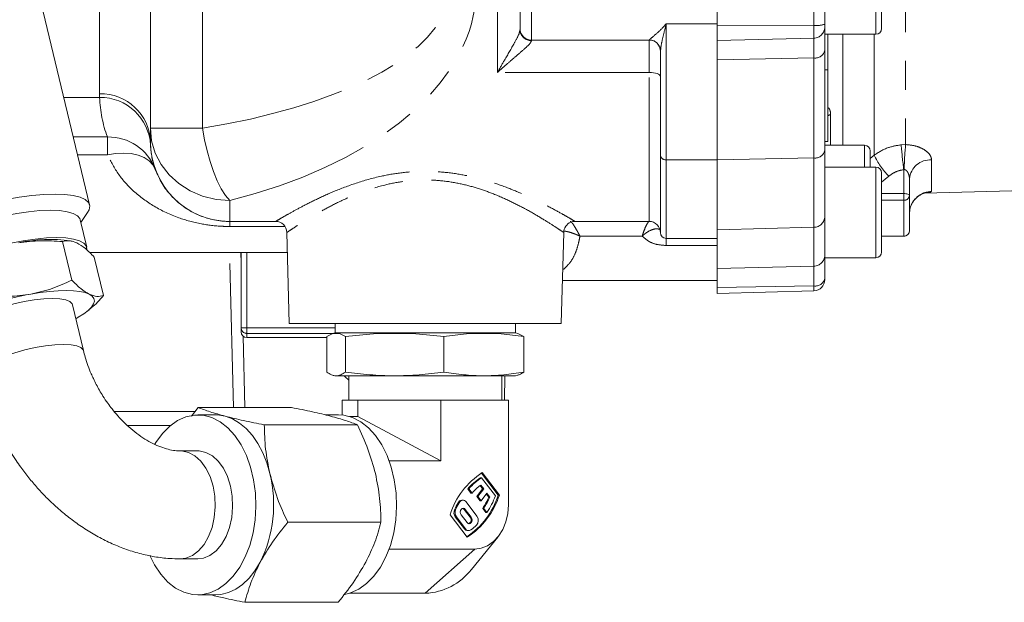
# Model space of a CAD drawing. Units: millimetres. Extents: x 7 to 835, y 10 to 581.
# Drawn here: x 429 to 473, y 363 to 389 of the extents above; entities that cross this region are included whole.
import ezdxf

# ---------------------------------------------------------------- set-up
doc = ezdxf.new("R2010")
doc.units = ezdxf.units.MM
doc.linetypes.add('PHANTOM', pattern=[12.7, 6.35, -1.27, 1.27, -1.27, 1.27, -1.27])

msp = doc.modelspace()

# ---------------------------------------------------------------- linework, layer by layer
at = {"color": 8, "linetype": 'PHANTOM', "lineweight": 0}
for p, q in [((468.43868887, 394.32743997), (468.43868887, 383.02083374)), ((451.93004256, 392.13290126), (451.93004256, 387.63290704)), ((467.12431332, 387.88290382), (467.12431332, 391.88290448)), ((464.38740214, 388.27560158), (464.38740214, 391.49020673)), ((432.87431469, 385.25977791), (432.87431469, 388.97564323)), ((437.42724435, 389.01686729), (437.42724435, 383.73860777)), ((450.43004324, 386.20303632), (450.43004324, 389.03797479)), ((457.8743132, 388.34314854), (460.12431403, 388.34314854)), ((457.8743132, 388.34314854), (457.8743132, 382.35518397)), ((464.38740214, 388.27560158), (460.12431403, 388.26313676)), ((464.38740214, 387.71511675), (464.38740214, 388.27560158)), ((465.67009037, 387.88290382), (465.67009037, 382.99095691)), ((467.05131626, 382.55901695), (467.05131626, 387.88290382)), ((451.93004256, 387.63290704), (451.93004256, 387.59797872)), ((457.12431354, 387.63290704), (457.12431354, 387.63703467)), ((457.12431354, 386.20303632), (457.12431354, 387.63290704)), ((464.38740214, 387.71511675), (460.12431403, 387.60462464)), ((464.38740214, 386.84122325), (464.38740214, 387.71511675)), ((464.38740214, 386.84122325), (460.12431403, 386.764825)), ((464.38740214, 382.43158222), (464.38740214, 386.84122325)), ((457.12431354, 386.20303632), (450.43004324, 386.20303632)), ((457.12431354, 379.63290573), (457.12431354, 386.20303632)), ((432.87910681, 385.09902419), (431.29834017, 385.09902419)), ((432.87910681, 385.09902419), (432.87431469, 385.25977791)), ((465.13006484, 384.34301377), (465.13006484, 382.99095691)), ((435.12431459, 383.73860777), (437.42724435, 383.73860777)), ((431.71689633, 383.3564824), (433.22496369, 383.3564824)), ((433.22496369, 383.3564824), (433.22496369, 382.57087828)), ((466.62431231, 382.03185857), (466.62431231, 382.99095691)), ((468.24255978, 383.01168443), (468.43868887, 383.02083374)), ((433.22496369, 382.57087828), (431.90559649, 382.57087828)), ((457.8743132, 382.35518397), (460.12431403, 382.35518397)), ((457.8743132, 382.35518397), (457.8743132, 378.88290049)), ((464.38740214, 382.43158222), (460.12431403, 382.35518397)), ((464.38740214, 379.37544347), (464.38740214, 382.43158222)), ((466.87431281, 382.41359652), (467.05131626, 382.55901695)), ((469.57972666, 382.34843374), (469.57972666, 380.9554732)), ((467.12431332, 378.03186537), (467.12431332, 382.03185857)), ((468.35590547, 380.86079122), (468.35590547, 381.9141692)), ((467.69410392, 381.62940801), (467.37431383, 381.36243881)), ((438.62431517, 380.55267991), (438.62431517, 379.63290573)), ((467.37431383, 380.86079122), (468.35590547, 380.86079122)), ((468.35590547, 380.56360246), (467.37431383, 380.56360246)), ((468.35590547, 380.86079122), (468.35590547, 380.56360246)), ((468.35590547, 378.97981764), (468.35590547, 380.56360246)), ((438.62431517, 379.63290573), (438.62431517, 379.63289083)), ((438.62431517, 379.63289083), (440.64766282, 379.63289083)), ((438.62431517, 379.63289083), (438.62431517, 379.40990986)), ((441.06064664, 379.40990986), (438.62431517, 379.40990986)), ((464.38740214, 379.37544347), (460.12431403, 379.26772297)), ((464.38740214, 377.66318084), (464.38740214, 379.37544347)), ((456.81655427, 378.98263396), (454.07077877, 378.98263396)), ((457.8743132, 378.57173444), (457.8743132, 378.88290049)), ((467.37431383, 378.97981764), (468.35590547, 378.97981764)), ((468.35590547, 378.97981764), (468.35590547, 378.97747816)), ((460.12431403, 378.57173444), (457.8743132, 378.57173444)), ((438.79104798, 371.42805816), (438.61220239, 378.25788618)), ((439.37431389, 378.25788618), (439.37431389, 374.93808628)), ((464.38740214, 377.66318084), (460.12431403, 377.55546034)), ((464.38740214, 376.78726078), (464.38740214, 377.66318084)), ((464.38740214, 376.78726078), (460.12431403, 376.71369375)), ((464.38740214, 376.56952501), (464.38740214, 376.78726078)), ((439.12431339, 374.93808628), (439.37431389, 374.93808628)), ((439.37431389, 374.93808628), (443.27431379, 374.93808628)), ((439.37431389, 374.69565929), (439.37431389, 374.93808628)), ((439.37431389, 374.69565929), (439.37431389, 374.50787486)), ((443.16284006, 374.69565929), (439.37431389, 374.69565929)), ((433.52784144, 371.24697925), (437.09102666, 371.24697925)), ((448.69369475, 367.23037125), (448.74212352, 367.23037125)), ((448.53933362, 366.91726805), (448.58776239, 366.91726805)), ((448.57145121, 366.6010058), (448.61987998, 366.6010058)), ((449.01351465, 366.93401695), (448.96508774, 366.93401695)), ((449.22830371, 366.58930839), (449.27673248, 366.58930839)), ((448.97401912, 366.07378782), (449.02244789, 366.07378782)), ((447.24931402, 363.23577226), (449.42858835, 365.18433751))]:
    msp.add_line(p, q, dxfattribs=at)
at = {"color": 7, "linetype": 'Continuous', "lineweight": 15}
for p, q in [((451.43004341, 388.13290061), (451.43004341, 391.6329077)), ((460.12431403, 391.50267155), (460.12431403, 388.26313676)), ((464.87431248, 391.43437208), (464.87431248, 388.33143623)), ((467.37431383, 391.63290025), (467.37431383, 388.13290061)), ((432.43644733, 380.36081256), (430.39219032, 388.87154372)), ((435.12431459, 383.73860777), (435.12431506, 389.01686729)), ((464.87431248, 388.33143623), (464.87431248, 388.20979805)), ((451.43004341, 388.08746697), (451.43004341, 388.13290061)), ((460.12431403, 388.26313676), (460.12431403, 387.60462464)), ((464.87431248, 388.20979805), (464.87431248, 387.18327941)), ((464.87431248, 387.88290382), (467.12431332, 387.88290382)), ((464.9993146, 387.88290382), (464.9993146, 386.32029356)), ((451.93004256, 387.63290704), (457.12431354, 387.63290704)), ((460.12431403, 387.60462464), (460.12431403, 386.764825)), ((457.62431456, 382.5262791), (457.62431456, 387.13796497)), ((464.87431248, 387.18327941), (464.87431248, 382.77363838)), ((460.12431403, 382.35518397), (460.12431403, 386.764825)), ((464.9993146, 386.32029356), (464.87431248, 386.32029356)), ((464.9993146, 386.32029356), (464.9993146, 383.15065266)), ((435.12431459, 383.13290537), (435.12431459, 383.73860777)), ((435.12431459, 383.13290537), (435.1272315, 382.99003304)), ((464.9993146, 383.15065266), (464.87431248, 383.15065266)), ((466.62431231, 382.99095691), (464.87431248, 382.99095691)), ((464.87431248, 382.77363838), (464.87431248, 379.85779406)), ((466.87431281, 382.74094523), (466.87431281, 382.03185857)), ((457.62431456, 379.13289727), (457.62431456, 382.5262791)), ((460.12431403, 379.26772297), (460.12431403, 382.35518397)), ((467.12431332, 382.03185857), (464.87431248, 382.03185857)), ((467.37431383, 381.78186179), (467.37431383, 378.28186215)), ((468.60590597, 381.51089908), (468.60590597, 380.77528835)), ((469.26637014, 380.88190616), (473.1243143, 380.98293604)), ((468.60590597, 380.77528835), (468.60590597, 379.22747494)), ((432.31075836, 378.50509645), (432.02127443, 379.71028746)), ((432.0526912, 379.57948507), (432.35089417, 380.02695204)), ((438.62431517, 379.63290573), (440.64439853, 379.63290573)), ((453.85312868, 379.63290573), (457.12486116, 379.63290573)), ((453.8542295, 379.63290573), (457.12431354, 379.63290573)), ((464.87431248, 379.85779406), (464.87431248, 378.14553143)), ((460.12431403, 379.26772297), (460.12431403, 377.55546034)), ((431.66601469, 378.76261831), (431.6023709, 378.77677442)), ((441.14422725, 379.14599539), (441.24931397, 375.13288916)), ((453.24931314, 375.13288916), (453.35439985, 379.14599539)), ((457.62431456, 379.13289727), (457.62532783, 379.15863157)), ((457.8743132, 378.88290049), (460.12431403, 378.88290049)), ((467.37431383, 378.97747816), (468.35590547, 378.97747816)), ((431.24748694, 378.74285937), (431.65505372, 377.04604925)), ((432.44001709, 378.25788618), (441.16748331, 378.25788618)), ((432.6446701, 378.06379856), (433.05223688, 376.36700333)), ((439.11214566, 378.25788618), (439.12431339, 377.79319347)), ((439.12431339, 374.93808628), (439.12431339, 378.25788618)), ((464.87431248, 378.14553143), (464.87431248, 377.11660625)), ((464.87431248, 378.03186537), (467.12431332, 378.03186537)), ((460.12431403, 377.55546034), (460.12431403, 376.71369375)), ((453.29904018, 377.03186334), (460.12431403, 377.03186334)), ((464.87431248, 377.11660625), (464.87431248, 377.06935466)), ((460.12431403, 376.71369375), (460.12431403, 376.45788551)), ((460.12431403, 376.45788551), (464.38740214, 376.56952501)), ((432.16690209, 373.93818856), (431.68085485, 375.96172155)), ((432.34627854, 375.67971707), (432.41829585, 375.73918761)), ((431.94135648, 375.40556551), (431.8294278, 375.34317435)), ((439.12431339, 374.75788654), (439.12431339, 374.93808628)), ((441.24931397, 375.13288916), (453.23793424, 375.13288916)), ((443.27431379, 375.13288916), (441.24931397, 375.13288916)), ((452.24931298, 375.13288916), (442.26047883, 375.13288916)), ((443.27431379, 375.13288916), (443.27431379, 374.72553612)), ((451.22431425, 374.72553612), (451.22431425, 375.13288916)), ((451.22431425, 375.13288916), (452.24931298, 375.13288916)), ((439.20870052, 374.57060875), (439.29099032, 371.42805816)), ((439.37431389, 374.50787486), (442.90305229, 374.50787486)), ((442.90305229, 374.55302538), (443.16352365, 374.69539107)), ((442.90305229, 372.9929036), (442.90305229, 374.55302538)), ((443.27431379, 374.72553612), (443.16181374, 374.69539107)), ((443.46200974, 374.69539107), (443.16288477, 374.69539107)), ((443.46200974, 374.69539107), (443.16352365, 374.69539107)), ((443.27431379, 374.72553612), (451.22431425, 374.72553612)), ((443.46200974, 374.69539107), (443.72248111, 374.55302538)), ((445.10402737, 374.69539107), (443.72248111, 374.55302538)), ((443.72248111, 372.9929036), (443.72248111, 374.55302538)), ((446.68719752, 374.69539107), (445.10402737, 374.69539107)), ((446.68719752, 374.69539107), (445.10402737, 374.69539107)), ((448.06874191, 374.55302538), (446.68719752, 374.69539107)), ((449.18981587, 374.69539107), (448.06874191, 374.55302538)), ((448.06874191, 372.9929036), (448.06874191, 374.55302538)), ((450.47450086, 374.69539107), (449.18981587, 374.69539107)), ((449.18981587, 374.69539107), (450.47450086, 374.69539107)), ((451.59557482, 374.55302538), (450.47450086, 374.69539107)), ((451.33681429, 374.69539107), (451.22431425, 374.72553612)), ((451.33681429, 374.69539107), (451.33510252, 374.69539107)), ((451.33510252, 374.69539107), (451.59557482, 374.55302538)), ((451.59557482, 372.9929036), (451.59557482, 374.55302538)), ((443.18219015, 372.84506918), (443.27431379, 372.82039286)), ((443.27595664, 372.82039286), (451.22266954, 372.82039286)), ((443.8743137, 372.82039286), (443.8743137, 371.75789536)), ((450.62431341, 372.82039286), (443.8743137, 372.82039286)), ((450.62431341, 371.75789536), (450.62431341, 372.82039286)), ((450.76304881, 372.82039286), (450.73522648, 371.75789536)), ((451.22431425, 372.82039286), (451.31638666, 372.84506918)), ((437.22885215, 371.42805816), (436.93677822, 371.04430855)), ((441.34230559, 371.42805816), (437.22885215, 371.42805816)), ((443.58215594, 371.09373571), (443.58215594, 371.75789536)), ((443.58215594, 371.75789536), (443.92785171, 371.75789536)), ((443.92785171, 371.75789536), (444.2735484, 371.75789536)), ((444.2735484, 371.03000344), (444.2735484, 371.75789536)), ((444.2735484, 371.75789536), (446.10712698, 371.75789536)), ((446.10712698, 371.75789536), (447.94070741, 371.75789536)), ((447.94070741, 369.0814531), (447.94070741, 371.75789536)), ((447.94070741, 371.75789536), (449.42859022, 371.75789536)), ((449.42859022, 371.75789536), (450.91647116, 371.75789536)), ((450.91647116, 367.13288785), (450.91647116, 371.75789536)), ((437.98987215, 371.10164822), (437.214073, 371.10164822)), ((443.42046438, 371.10164822), (442.83898195, 371.10164822)), ((443.90516842, 371.03000344), (444.2735484, 371.03000344)), ((447.94070741, 369.0814531), (444.2735484, 371.03000344)), ((436.005878, 370.63288749), (434.11078231, 370.63288749)), ((444.26001815, 370.66417993), (440.14656564, 370.66417993)), ((437.214073, 369.51413811), (436.44371742, 369.51413811)), ((445.65299174, 369.0814531), (447.94070741, 369.0814531)), ((449.72949123, 368.32980872), (449.68106432, 368.32980872)), ((450.46694597, 367.56578148), (449.72604533, 368.5360706)), ((449.72949123, 368.32980872), (450.34253804, 367.52696396)), ((450.51537474, 367.56578148), (449.75912964, 368.55615736)), ((449.7749882, 367.83558191), (449.66240993, 367.983014)), ((449.82341511, 367.83558191), (449.69299828, 368.00637902)), ((449.26432168, 367.6558292), (449.12217205, 367.84198941)), ((449.12217205, 367.84198941), (449.17060083, 367.84198941)), ((449.31275045, 367.6558292), (449.17060083, 367.84198941)), ((449.26432168, 367.6558292), (449.31275045, 367.6558292)), ((449.52189384, 367.50412048), (449.7749882, 367.83558191)), ((449.66362623, 367.31851162), (449.52189384, 367.50412048)), ((449.52189384, 367.50412048), (449.57032261, 367.50412048)), ((449.57032261, 367.50412048), (449.82341511, 367.83558191)), ((449.71205501, 367.31851162), (449.57032261, 367.50412048)), ((449.9651475, 367.64995814), (449.71205501, 367.31851162)), ((449.7749882, 367.83558191), (449.82341511, 367.83558191)), ((450.04713742, 367.47916103), (449.94093498, 367.61824847)), ((450.09556619, 367.47916103), (449.9651475, 367.64995814)), ((450.04713742, 367.47916103), (450.09556619, 367.47916103)), ((450.51537474, 367.56578148), (450.46694597, 367.56578148)), ((448.90459833, 367.33914972), (448.85617142, 367.33914972)), ((449.04633259, 367.26227463), (449.52738119, 366.63228334)), ((449.66362623, 367.31851162), (449.71205501, 367.31851162)), ((448.34180383, 366.70000912), (449.09804707, 365.70961834)), ((448.57145121, 366.6010058), (448.97401912, 366.07378782)), ((449.02244789, 366.07378782), (448.61987998, 366.6010058)), ((448.83128835, 366.69537486), (449.09450432, 366.35065139)), ((448.96508774, 366.93401695), (449.22830371, 366.58930839)), ((449.27673248, 366.58930839), (449.01351465, 366.93401695)), ((449.92161562, 366.79501892), (449.779466, 366.98119403)), ((449.779466, 366.98119403), (449.82789291, 366.98119403)), ((449.97004254, 366.79501892), (449.82789291, 366.98119403)), ((449.92161562, 366.79501892), (449.97004254, 366.79501892)), ((445.29170749, 366.36900962), (441.17825405, 366.36900962)), ((449.11575151, 365.99691273), (449.16418029, 365.99691273)), ((449.28099422, 364.28542496), (450.44442845, 365.7091564)), ((449.42858835, 365.18433751), (445.65299174, 365.18433751)), ((436.44371649, 364.75163759), (437.21407113, 364.75163759)), ((437.21407113, 363.16414238), (437.98986936, 363.16414238)), ((443.90516562, 363.23577226), (447.24931402, 363.23577226)), ((443.40568336, 362.83771754), (439.29222991, 362.83771754))]:
    msp.add_line(p, q, dxfattribs=at)
at = {"color": 8, "linetype": 'PHANTOM', "lineweight": 0, "flags": 128}
for points in [[(457.62431456, 386.02353693), (457.61470703, 386.05855466), (457.58625326, 386.09223128), (457.54004849, 386.1232704), (457.47786781, 386.15046502), (457.40209913, 386.17278696), (457.31565563, 386.18937195), (457.22185841, 386.19959415), (457.12431354, 386.20303632)], [(438.62431517, 380.55267991), (438.01654616, 380.60109378), (437.42724435, 380.74481548), (436.87431441, 380.97952367), (436.37455834, 381.29805089), (435.94315901, 381.69074119), (435.59322573, 382.14564384), (435.33539047, 382.64896036), (435.17748752, 383.18538726), (435.12431459, 383.73860777)], [(438.62431517, 380.55267991), (438.43475656, 380.78305186), (438.24925294, 381.07663454), (438.07177359, 381.42718435), (437.90611645, 381.82717622), (437.75582334, 382.26805688), (437.62411197, 382.74040879), (437.51379868, 383.23411406), (437.42724435, 383.73860777)], [(435.33775324, 381.92935349), (435.2288481, 382.13340999), (435.06277978, 382.30958642), (434.84428592, 382.45284618), (434.57959939, 382.55910636), (434.27627088, 382.62531222), (433.9429524, 382.64961601), (433.58915226, 382.63128759), (433.22496369, 382.57087828)], [(468.60590597, 380.77528835), (468.60110035, 380.79196275), (468.58687347, 380.8080113), (468.56377294, 380.82279326), (468.53268167, 380.83574237), (468.49479547, 380.84638179), (468.45157465, 380.85427941), (468.40467697, 380.85915209), (468.35590547, 380.86079122)], [(453.8542295, 379.63290573), (453.75828838, 379.62360741), (453.66749188, 379.59672571)], [(432.16718684, 373.93698157), (432.15625241, 373.96909357), (432.05993876, 374.07232882), (431.87875624, 374.1490549), (431.61966788, 374.19630648), (431.29263, 374.21225072), (430.91021056, 374.19630648), (430.48710583, 374.1490549), (430.03957564, 374.07232882), (429.58481805, 373.96909357), (429.14030919, 373.84328307), (428.72313131, 373.69974018), (428.34931637, 373.54400815), (428.03322984, 373.38203252)], [(436.44263988, 364.75163759), (436.68834885, 364.78197635), (436.97979787, 364.90106643), (437.25064603, 365.1059127), (437.49048488, 365.38866223), (437.69009618, 365.73843719), (437.84181049, 366.14179672), (437.9397968, 366.58325852), (437.98028884, 367.04583527), (437.96173224, 367.51174987), (437.88483852, 367.96310605), (437.75256371, 368.38257373), (437.56999003, 368.75400008), (437.34413499, 369.06313957), (437.08367666, 369.29808618), (436.79862583, 369.4498396), (436.49993578, 369.51255859), (436.4399139, 369.51413811)]]:
    msp.add_lwpolyline(points, dxfattribs=at)
at = {"color": 7, "linetype": 'Continuous', "lineweight": 15, "flags": 128}
for points in [[(424.60673695, 378.16682519), (424.48931045, 378.24973525), (424.38960189, 378.39046181), (424.37553147, 378.55257155), (424.4473993, 378.73259247), (424.60367267, 378.9266801), (424.84102186, 379.1307217), (425.15438769, 379.34035123), (425.53709142, 379.55111326), (425.98097629, 379.75849272), (426.47658192, 379.95809377), (427.01334515, 380.14565469), (427.57982589, 380.31716705), (428.16395048, 380.46899499), (428.75326937, 380.59789003), (429.33522226, 380.70111037), (429.89740588, 380.77643574), (430.42783809, 380.82230152), (430.91521386, 380.83769442)], [(430.91521386, 380.83769442), (431.34914545, 380.82230152), (431.7203846, 380.77643574), (432.02101879, 380.70109547), (432.24464051, 380.59789003), (432.38648373, 380.46899499), (432.44352538, 380.31716705), (432.41454961, 380.14565469), (432.35089417, 380.02695204)], [(425.04422247, 378.03441347), (425.04016214, 378.13711227), (425.10605554, 378.30446721), (425.25632583, 378.48581434), (425.48727218, 378.67666842), (425.79320838, 378.87235047), (426.16660122, 379.06803251), (426.59825642, 379.25888659), (427.07754517, 379.44023372), (427.59266597, 379.60758866), (428.13093464, 379.75683869), (428.6790973, 379.88431812), (429.22365639, 379.98688282), (429.75120302, 380.06198467), (430.2487472, 380.10780574), (430.70403786, 380.12321354)], [(430.70403786, 380.12321354), (431.1058642, 380.10780574), (431.44433197, 380.06198467), (431.71110676, 379.98686792), (431.89961972, 379.88431812), (432.00522938, 379.75683869), (432.02127443, 379.71028746)], [(468.65717342, 380.27687431), (468.62448772, 380.15356721), (468.60590597, 379.96308566)], [(430.99352179, 378.91802252), (430.53823124, 378.90261472), (430.04068694, 378.85679365), (429.51314032, 378.7816918), (428.96858122, 378.67912711), (428.42041857, 378.55164767), (427.8821499, 378.40239764), (427.3670291, 378.2350427), (426.88774035, 378.05369557), (426.45608514, 377.8628415), (426.08269231, 377.66715945), (425.77675611, 377.4714774), (425.54580976, 377.28062333), (425.39553947, 377.0992762), (425.32964607, 376.93192125), (425.3337064, 376.82922245)], [(432.31173718, 378.38465036), (432.31481893, 378.40239764), (432.29471307, 378.55164767), (432.18910365, 378.67912711), (432.00059069, 378.7816918), (431.7338159, 378.85679365), (431.39534813, 378.90261472), (430.99352179, 378.91802252)], [(429.84558162, 376.42413438), (430.2658911, 376.49217309), (430.67079384, 376.54163004), (431.05336229, 376.57164098), (431.40704997, 376.58171416), (431.72580583, 376.57164098), (432.00417535, 376.54163004), (432.23739575, 376.49217309), (432.42147632, 376.42413438)], [(430.80658276, 376.23578371), (430.42416355, 376.21982456), (430.00105882, 376.17258788), (429.55352852, 376.0958618), (429.09877092, 375.99261166), (428.65426207, 375.86681605), (428.23708421, 375.72327317), (427.86326926, 375.56752623), (427.54718274, 375.40556551), (427.30097167, 375.24360479), (427.13409776, 375.08785785), (427.05297386, 374.94431497), (427.05006813, 374.84940947)], [(431.68085485, 375.96172155), (431.6702054, 375.99261166), (431.57389175, 376.0958618), (431.39270923, 376.17258788), (431.13362064, 376.21982456), (430.80658276, 376.23578371)], [(432.42147632, 376.42413438), (432.55326824, 376.33866132), (432.63051539, 376.23722912), (432.6518967, 376.12155141), (432.61704614, 375.99363984), (432.52656024, 375.85565508), (432.38198684, 375.70996643), (432.18580002, 375.55907727), (431.94135648, 375.40556551)], [(443.67439041, 372.82039286), (443.71076787, 372.77969779), (443.8743137, 372.63289155)], [(438.10754103, 363.41317059), (438.45554182, 363.6609471), (438.77580968, 363.98628415), (439.06119114, 364.38189508), (439.30531127, 364.83897329), (439.5027172, 365.34729661), (439.64899724, 365.89549543), (439.74088618, 366.4713508), (439.77632953, 367.06197322), (439.75453658, 367.65419007), (439.67599349, 368.23475422), (439.5424558, 368.79070164), (439.35690561, 369.30961968), (439.12348823, 369.77991522), (438.84741721, 370.19106806), (438.53485977, 370.53392888), (438.19279896, 370.80079378), (437.82887442, 370.98574699), (437.45121566, 371.08461619), (437.06826048, 371.09521092), (436.68856213, 371.01730765), (436.3206031, 370.85262002), (435.97260231, 370.60484351), (435.65233398, 370.27950646), (435.36695253, 369.88388063), (435.32215172, 369.80986656)], [(438.41703815, 371.0461265), (438.08356879, 371.09899582), (437.98987215, 371.10164822)], [(440.39174003, 368.51659478), (440.25457019, 368.99027289), (440.07865174, 369.43218173), (439.86699285, 369.8347366), (439.62321544, 370.19106806), (439.35149183, 370.49508155), (439.05647026, 370.74156166), (438.74319942, 370.92629136), (438.41703815, 371.0461265)], [(444.31393241, 363.41317059), (444.66193227, 363.6609471), (444.98220106, 363.98626925), (445.26758251, 364.38189508), (445.51170265, 364.83897329), (445.70910765, 365.34729661), (445.85538862, 365.89549543), (445.94727663, 366.4713508), (445.98272091, 367.06197322), (445.96092796, 367.65417517), (445.8823858, 368.23473931), (445.74884718, 368.79070164), (445.56329606, 369.30961968), (445.32987868, 369.77991522), (445.05380859, 370.19106806), (444.74125115, 370.53392888), (444.39918941, 370.80079378), (444.0352658, 370.98573209), (443.65760797, 371.08461619), (443.42046438, 371.10164822)], [(437.21407113, 364.75163759), (437.4587035, 364.78197635), (437.75015345, 364.90105153), (438.02100161, 365.1059127), (438.26083952, 365.38866223), (438.46045175, 365.73843719), (438.61216513, 366.14179672), (438.71015144, 366.58325852), (438.75064349, 367.04583527), (438.73208688, 367.51174987), (438.65519317, 367.96310605), (438.52291835, 368.38257373), (438.34034467, 368.75400008), (438.11448963, 369.06313957), (437.85403223, 369.29808618), (437.56898047, 369.4498396), (437.27029042, 369.51255859), (437.214073, 369.51413811)], [(450.91647116, 367.13288785), (450.88788328, 366.75274433), (450.80321302, 366.38720394), (450.66571815, 366.05033339), (450.48068112, 365.75505198), (450.25521165, 365.5127293), (449.99797663, 365.33266367), (449.71886111, 365.22176922), (449.42858835, 365.18433751)], [(449.01351465, 366.93401695), (448.9717113, 366.9705993), (448.9224015, 366.98344411), (448.87309169, 366.9705993), (448.83128835, 366.93401695), (448.80335612, 366.87927009), (448.79354743, 366.81468845), (448.80335612, 366.75012172), (448.83128835, 366.69537486)], [(448.89818711, 366.98043407), (448.92328253, 366.9705993), (448.96508774, 366.93401695)], [(449.09450432, 366.35065139), (449.13630953, 366.31406904), (449.18561933, 366.30122424), (449.23492914, 366.31406904), (449.27673248, 366.35065139), (449.30466471, 366.40539826), (449.3144734, 366.46997989), (449.30466471, 366.53456153), (449.27673248, 366.58930839)], [(435.11003881, 364.86721099), (435.3046559, 364.48587538), (435.58072692, 364.07470764), (435.89328389, 363.73186172), (436.23534517, 363.46498192), (436.59926971, 363.28004361), (436.97692754, 363.18117441), (437.35988365, 363.17057968), (437.739582, 363.24848295), (438.10754103, 363.41317059)], [(437.98986936, 363.16414238), (438.23124582, 363.18178536), (438.56218943, 363.26438249), (438.88334019, 363.41317059), (439.18920329, 363.62560154), (439.47454469, 363.89803947), (439.73448427, 364.22583521), (439.96457217, 364.60337103)], [(443.70474593, 363.18863989), (443.94597338, 363.24848295), (444.31393241, 363.41317059)]]:
    msp.add_lwpolyline(points, dxfattribs=at)
at = {"color": 8, "linetype": 'PHANTOM', "lineweight": 0}
for centre, radius, start, end in [((464.50537563, 389.39779155), 1.12837409, 263.9986585, 289.084560385), ((451.92483084, 388.09276709), 0.49481582, 180.613724675, 270.603487265), ((464.37703462, 388.21229279), 0.49728412, 271.194605182, 359.712561579), ((457.1247902, 387.13751033), 0.49952457, 0.052148309, 90.054672634), ((464.44487266, 387.2769969), 0.43954697, 262.487098979, 347.689241692), ((432.93419285, 383.06955859), 2.19103767, 1.656753446, 91.566012715), ((432.90671804, 382.87574286), 2.22345278, 2.946422978, 90.711527364), ((465.27981658, 383.78369592), 0.57901818, 104.988814207, 118.976062199), ((433.27855485, 381.15831975), 2.19881583, 20.527604899, 91.396593121), ((438.6243148, 383.13290037), 3.5, 179.999999467, 269.999999467), ((464.44487847, 382.8673476), 0.43953952, 262.486206538, 347.690134134), ((487.60404725, 384.45662799), 19.41533051, 184.268059382, 187.524555888), ((478.44070045, 381.91457795), 10.06300341, 173.688548771, 179.970087033), ((457.84108543, 382.57482514), 0.22214033, 192.623159089, 278.602593595), ((469.87019472, 383.82112392), 3.08852551, 204.119672345, 225.204965361), ((469.52677567, 381.42509196), 0.92485883, 86.717846721, 174.676521393), ((469.60294547, 379.9575036), 0.99823966, 91.332805947, 161.341072209), ((468.37357854, 380.79619854), 0.23326653, 265.654912074, 354.85706078), ((464.38343216, 379.86638288), 0.49095546, 270.463312736, 358.997610942), ((468.35706761, 379.2286561), 0.24884117, 269.732415787, 359.728037109), ((464.38343216, 378.15412025), 0.49095546, 270.463312736, 358.997610942), ((464.44942439, 377.22016726), 0.43732685, 261.846751148, 346.301978229), ((439.37059239, 374.94194033), 0.24630916, 180.896555757, 270.865718883)]:
    msp.add_arc(centre, radius, start, end, dxfattribs=at)
at = {"color": 7, "linetype": 'Continuous', "lineweight": 15}
for centre, radius, start, end in [((451.93004306, 388.13290401), 0.5, 179.999999467, 269.999999467), ((467.12431379, 388.13290367), 0.25, 269.999999467, 359.999999467), ((457.12431393, 387.13290396), 0.5, 359.999999467, 89.999999467), ((466.62431374, 382.74095201), 0.25, 359.999999467, 89.999999467), ((467.12431373, 381.78185935), 0.25, 359.999999467, 89.999999467), ((440.64439838, 379.13290035), 0.5, 1.499999574, 89.999999467), ((457.12431385, 379.1329002), 0.5, 359.999999467, 89.999999467), ((453.85422902, 379.13290023), 0.5, 111.92999322, 178.49999936), ((468.35590446, 379.22747091), 0.25, 269.999999467, 359.999999467), ((430.71122336, 372.19185343), 6.64494758, 82.292896851, 102.240836193), ((457.87431385, 379.13290019), 0.25, 179.999999467, 269.999999467), ((467.1243137, 378.28185935), 0.25, 269.999999467, 359.999999467), ((464.37431368, 377.0693528), 0.5, 271.499999467, 359.999999467), ((431.49906218, 366.3694225), 10.18976099, 99.338611688, 117.527816874), ((439.37431366, 374.75788078), 0.25, 179.999999467, 269.999999467), ((439.37431366, 374.75788014), 0.25, 179.999999467, 269.999999467), ((434.82913036, 367.14388305), 5.72948199, 333.678317366, 13.862190059), ((451.62520508, 365.66205325), 3.44355575, 122.813323136, 162.457100667), ((451.22607375, 365.99562901), 2.79918722, 123.500846378, 138.730176747), ((451.27452225, 365.99561231), 2.79921306, 123.501026181, 138.730186143), ((451.28914105, 365.8935078), 2.64799859, 127.068777734, 138.277033431), ((447.17287228, 368.60938701), 3.45543542, 303.552738356, 342.421118842), ((447.2318658, 368.60379822), 3.44367678, 302.814119787, 342.456675104), ((446.87938646, 368.86099322), 3.45602464, 327.049143077, 336.432270321), ((446.92792843, 368.86094323), 3.4559009, 327.04880111, 336.432279743), ((446.79566379, 368.87125408), 3.79307696, 326.812893458, 339.242941758), ((452.05184333, 365.38018865), 3.83410192, 151.147294116, 156.365742804), ((452.09850657, 365.38105906), 3.83213553, 151.145954315, 156.367082605), ((448.86599588, 367.14874479), 0.19065822, 92.95371127, 154.651073051), ((448.9030108, 367.16257661), 0.1745876, 34.82338631, 157.150430485), ((448.83574352, 366.78760761), 0.32352845, 156.373687315, 215.223745937), ((448.88417229, 366.78760761), 0.32352845, 156.373687315, 215.223745937), ((449.08926505, 366.47155013), 0.18220526, 293.323772093, 40.262804051), ((449.27312085, 366.4478832), 0.31408874, 317.0525311, 35.951178793), ((447.60169068, 368.24017052), 2.7641017, 306.968162424, 313.461559273), ((449.12125535, 366.17615151), 0.17932327, 214.808355107, 268.241186511), ((449.16287827, 366.16580191), 0.16789069, 213.233988531, 307.0103773), ((447.15427417, 365.91078867), 2.6767042, 272.034788578, 322.610824211)]:
    msp.add_arc(centre, radius, start, end, dxfattribs=at)
at = {"color": 8, "linetype": 'PHANTOM', "lineweight": 0}
for centre, major_axis, ratio, start_param, end_param in [((429.7489314, 389.88290148), (18.54547258, 0.00000227), 0.3639702343, 5.1392617604, 6.1545294202), ((430.9460019, 389.88290044), (18.54547258, 0.00000446), 0.5526955409, 5.1392616702, 6.2006852609), ((438.62431482, 385.33373054), (0.00000005, 5.75001698), 0.9999970463, 1.6116255521, 1.9218305299), ((438.6243148, 383.13289854), (0.00000003, 3.50001698), 0.9999951475, 1.6116255578, 1.9218305299)]:
    msp.add_ellipse(centre, major_axis=major_axis, ratio=ratio, start_param=start_param, end_param=end_param, dxfattribs=at)
for points, knots in [([(457.12431354, 387.63703467), (457.14247702, 387.65500071), (457.18899593, 387.701014), (457.48775347, 387.93652423), (457.74073997, 388.19034247), (457.87346194, 388.34217472), (457.8743132, 388.34314854)], [0, 0, 0, 0, 0.236267236, 0.6051097344, 0.9974672442, 1, 1, 1, 1]), ([(457.8743132, 388.34314854), (457.87401144, 388.3418818), (457.82975453, 388.15609984), (457.74620225, 387.81570127), (457.64722878, 387.41368424), (457.6306085, 387.21369794), (457.62431456, 387.13796497)], [0, 0, 0, 0, 0.00274172797, 0.40210724227, 0.77358352957, 1, 1, 1, 1]), ([(450.43004324, 386.20303632), (450.43080258, 386.20437252), (450.53566566, 386.38890017), (450.7962626, 386.83742844), (451.12981758, 387.4096181), (451.3822611, 387.87155663), (451.41601476, 388.02407677), (451.43004341, 388.08746697)], [0, 0, 0, 0, 0.0017954125, 0.2479444459, 0.6144976834, 0.8397781027, 1, 1, 1, 1]), ([(451.93004256, 387.59797872), (451.91701083, 387.56344734), (451.9018123, 387.52317438), (451.78120138, 387.38646102), (451.57976415, 387.20093287), (451.2410491, 386.91055227), (450.86469655, 386.58988703), (450.58818589, 386.3480058), (450.43101864, 386.20393047), (450.43004324, 386.20303632)], [0, 0, 0, 0, 0.1479759111, 0.1725800367, 0.4011439308, 0.5807071182, 0.760639088, 0.9985145011, 1, 1, 1, 1]), ([(464.9993146, 384.66820181), (465.01504171, 384.65580792), (465.07877804, 384.60557995), (465.11994599, 384.48687312), (465.12728055, 384.38259789), (465.13006484, 384.34301377)], [0, 0, 0, 0, 0.1689037337, 0.6845060214, 1, 1, 1, 1]), ([(467.05131626, 382.55901695), (467.25181381, 382.68445802), (467.61294685, 382.91040049), (468.04872252, 382.98050241), (468.24255978, 383.01168443)], [0, 0, 0, 0, 0.5551902641, 1, 1, 1, 1]), ([(468.43868887, 383.02083374), (468.5714859, 383.00910209), (468.83373674, 382.98593414), (469.17680726, 382.85687349), (469.43718951, 382.67740469), (469.56450677, 382.4954886), (469.57590459, 382.38536269), (469.57972666, 382.34843374)], [0, 0, 0, 0, 0.2248934733, 0.4441251749, 0.6634023835, 0.8871274268, 1, 1, 1, 1]), ([(438.62431517, 379.40990986), (438.51051954, 379.41165146), (438.08175734, 379.41821354), (437.28919895, 379.51757385), (436.26925511, 379.79808773), (435.26338442, 380.27216803), (434.3958464, 380.92064852), (433.68978374, 381.67759323), (433.37983392, 382.27325072), (433.22496369, 382.57087828)], [0, 0, 0, 0, 0.0435369305, 0.1640396038, 0.3101910451, 0.4936007553, 0.6773427381, 0.8387803481, 1, 1, 1, 1]), ([(440.64439853, 379.63290573), (440.65895225, 379.64159935), (440.68855289, 379.6592812), (440.9244644, 379.79833474), (441.2905718, 380.00755129), (441.79302841, 380.2815554), (442.43204342, 380.60581008), (443.22936703, 380.96840328), (444.18483704, 381.33403942), (445.19029802, 381.61828137), (446.16860046, 381.78879498), (447.06362356, 381.85498586), (447.97247581, 381.8264667), (448.84787436, 381.70840302), (449.68216196, 381.51747595), (450.49688024, 381.26449463), (451.29175314, 380.9572302), (452.06932568, 380.60517873), (452.77162477, 380.24787223), (453.30019786, 379.95580178), (453.64587446, 379.75632979), (453.79474187, 379.66825899), (453.84790222, 379.63667773), (453.85220838, 379.63411062), (453.8542295, 379.63290573)], [0, 0, 0, 0, 0.0457031988, 0.0929552326, 0.1389982496, 0.1862492802, 0.236757208, 0.2884324982, 0.3459926558, 0.4053713785, 0.4478771441, 0.491461847, 0.5340516952, 0.5778244876, 0.6194559809, 0.6618966369, 0.710872429, 0.76086241, 0.8171159392, 0.8751776848, 0.918890358, 0.9638005008, 0.9830095181, 1, 1, 1, 1]), ([(468.35590547, 381.9141692), (468.24803486, 381.89428215), (468.00421375, 381.84933123), (467.80511692, 381.70813605), (467.69410392, 381.62940801)], [0, 0, 0, 0, 0.44241701628, 1, 1, 1, 1]), ([(468.37769842, 381.91983164), (468.37319741, 381.91958743), (468.36547347, 381.91916833), (468.35872244, 381.91564103), (468.35590547, 381.9141692)], [0, 0, 0, 0, 0.5827337278, 1, 1, 1, 1]), ([(468.60590597, 381.51089908), (468.60511218, 381.53220155), (468.60272209, 381.59634305), (468.5786183, 381.70002673), (468.53064671, 381.80900988), (468.47275663, 381.88066267), (468.41825904, 381.91383296), (468.38998011, 381.91801525), (468.37769842, 381.91983164)], [0, 0, 0, 0, 0.1314516148, 0.3957993297, 0.635458508, 0.8348204033, 0.9282615858, 1, 1, 1, 1]), ([(453.35439985, 379.14599539), (453.35245622, 379.14730451), (453.34498793, 379.15233474), (453.23658641, 379.22595853), (453.03224243, 379.36095326), (452.7451908, 379.54592813), (452.35922588, 379.7885502), (451.71570366, 380.1603874), (450.99332546, 380.53224408), (450.2624178, 380.85348987), (449.50532828, 381.12029554), (448.738143, 381.32107111), (447.92386295, 381.44455834), (447.08422177, 381.47744679), (446.25074468, 381.40594934), (445.3471743, 381.22935701), (444.41427886, 380.9294719), (443.53389762, 380.54761231), (442.79541895, 380.16677799), (442.20712055, 379.82754549), (441.74242718, 379.54014802), (441.40476164, 379.32069905), (441.1868967, 379.17520716), (441.15844835, 379.15573124), (441.14422725, 379.14599539)], [0, 0, 0, 0, 0.0172934693, 0.066448935, 0.1156350978, 0.126894681, 0.1846647283, 0.2424878682, 0.2919657868, 0.3414319598, 0.3828525992, 0.4242412363, 0.4662723714, 0.5082776546, 0.5502156445, 0.5921874936, 0.6500630713, 0.7080241868, 0.7594360091, 0.8108357884, 0.8581534565, 0.9054396952, 0.9527300907, 1, 1, 1, 1]), ([(469.57972666, 380.9554732), (469.5633655, 380.9408333), (469.53025821, 380.91120905), (469.37735921, 380.89234004), (469.24338517, 380.88679927), (469.21911111, 380.88579537)], [0, 0, 0, 0, 0.44444196616, 0.89934130417, 1, 1, 1, 1]), ([(454.07077877, 378.98263396), (454.07034697, 378.98351869), (454.06984346, 378.98455038), (454.06890801, 378.98634762), (454.06763096, 378.988962), (454.06482262, 378.99451642), (454.05945208, 379.0052467), (454.04915534, 379.02554629), (454.02941581, 379.06416426), (453.9960906, 379.12780323), (453.92149769, 379.26517382), (453.81339138, 379.44598991), (453.7005528, 379.60305236), (453.66076647, 379.62339962), (453.64217853, 379.63290573)], [0, 0, 0, 0, 0.0024111166, 0.0028116161, 0.0050081053, 0.0095367064, 0.0181639243, 0.0345920109, 0.0660000261, 0.1266793744, 0.2179574232, 0.4805226712, 0.7573032837, 1, 1, 1, 1]), ([(456.81655427, 378.98263396), (456.81685165, 378.98360275), (456.8204302, 378.99526113), (456.84348476, 379.0694924), (456.90129242, 379.24122613), (456.98634737, 379.44609648), (457.07435576, 379.60227746), (457.10775338, 379.62253097), (457.12486116, 379.63290573)], [0, 0, 0, 0, 0.0025850436, 0.0311081707, 0.1996967433, 0.4878639516, 0.7376606097, 1, 1, 1, 1]), ([(454.07077877, 378.98263396), (454.06982826, 378.98308911), (454.06873989, 378.98361028), (454.06659297, 378.98460919), (454.06355724, 378.98606272), (454.05716711, 378.98903165), (454.04535994, 378.99456298), (454.02322365, 379.00472661), (453.98164226, 379.02337176), (453.90237324, 379.05717977), (453.7454156, 379.1176181), (453.54823202, 379.18089303), (453.43547577, 379.1978081), (453.38820314, 379.20489968)], [0, 0, 0, 0, 0.00375350912, 0.00429792544, 0.00843828369, 0.01575189508, 0.02942945165, 0.05500393541, 0.10293502251, 0.19338945265, 0.36799491998, 0.73503421686, 1, 1, 1, 1]), ([(456.81655427, 378.98263396), (456.81732951, 378.98336995), (456.81836221, 378.98435037), (456.82142112, 378.98724638), (456.82593627, 378.99150857), (456.83406918, 378.99907502), (456.84201304, 379.00638528), (456.8558654, 379.01895003), (456.88027974, 379.04059458), (456.9291359, 379.08154529), (457.05751355, 379.17856231), (457.25039992, 379.27922244), (457.46991569, 379.32019668), (457.54821613, 379.29522517), (457.5884754, 379.28238572)], [0, 0, 0, 0, 0.0026592189, 0.003542387, 0.0105129695, 0.0181252784, 0.0313124925, 0.0375571418, 0.065147939, 0.1137241204, 0.2006957847, 0.4877179051, 0.7366029852, 1, 1, 1, 1]), ([(454.07077877, 378.98263396), (454.05126533, 378.88267154), (454.00261657, 378.63345611), (453.88751177, 378.26810663), (453.68205704, 377.83170721), (453.45178964, 377.61678981), (453.31091454, 377.48530568)], [0, 0, 0, 0, 0.1546198772, 0.3854814832, 0.6240442313, 1, 1, 1, 1]), ([(457.8743132, 378.57173444), (457.73950351, 378.58084208), (457.47633316, 378.59862168), (457.10055711, 378.73081926), (456.91184886, 378.89813981), (456.81655427, 378.98263396)], [0, 0, 0, 0, 0.3420562062, 0.6677491132, 1, 1, 1, 1])]:
    msp.add_open_spline(points, degree=3, knots=knots, dxfattribs=at)
at = {"color": 7, "linetype": 'Continuous', "lineweight": 15}
for points, knots in [([(435.33775324, 381.92935349), (435.43178462, 381.71286552), (435.61992059, 381.27972104), (436.04330636, 380.74143052), (436.55287384, 380.27464077), (437.15086293, 379.93380197), (437.72590837, 379.73498683), (438.15709462, 379.66010711), (438.42285808, 379.636413), (438.55468558, 379.6341082), (438.62431517, 379.63289083)], [0, 0, 0, 0, 0.1773513964, 0.3548408624, 0.5475027548, 0.7396590093, 0.8729326895, 0.9395426683, 0.9680672178, 1, 1, 1, 1]), ([(468.65730008, 380.27520538), (468.68838874, 380.35017624), (468.74732028, 380.49229068), (468.88732286, 380.65950006), (469.03272729, 380.77700763), (469.16729085, 380.84884914), (469.26652995, 380.88343501), (469.31731191, 380.89470794), (469.3230235, 380.89522722), (469.29557246, 380.89137585), (469.24665723, 380.8878058), (469.21911111, 380.88579537)], [0, 0, 0, 0, 0.166507288, 0.3156304925, 0.4481239983, 0.5627988919, 0.6589627456, 0.7368898781, 0.8066812576, 0.8911344922, 1, 1, 1, 1]), ([(431.24748694, 378.74285937), (430.92364592, 378.76664367), (430.27002617, 378.81464835), (429.62685794, 378.72896113), (429.30235245, 378.68572832)], [0, 0, 0, 0, 0.4954578298, 1, 1, 1, 1]), ([(431.87824727, 378.68572832), (431.76460809, 378.72838646), (431.53480659, 378.81464987), (431.34395864, 378.76696406), (431.24748694, 378.74285937)], [0, 0, 0, 0, 0.4945101453, 1, 1, 1, 1]), ([(432.6446701, 378.06379856), (432.51230601, 378.19782039), (432.24515193, 378.46832033), (432.00146616, 378.61273247), (431.87851689, 378.68559421)], [0, 0, 0, 0, 0.4954597489, 1, 1, 1, 1]), ([(431.65505372, 377.04604925), (431.36912961, 376.91198505), (430.79203744, 376.64139786), (430.1629723, 376.49699294), (429.84558162, 376.42413438)], [0, 0, 0, 0, 0.495456566, 1, 1, 1, 1]), ([(432.42147632, 376.42413438), (432.3010012, 376.49525829), (432.05737636, 376.63908508), (431.79013921, 376.9094053), (431.65505372, 377.04604925)], [0, 0, 0, 0, 0.4945108285, 1, 1, 1, 1]), ([(429.84558162, 376.42413438), (429.52759949, 376.38147623), (428.88457586, 376.29521288), (428.23088217, 376.34289868), (427.90044707, 376.36700333)], [0, 0, 0, 0, 0.4945108024, 1, 1, 1, 1]), ([(432.412605, 375.74702562), (432.44619331, 375.77070537), (432.67558912, 375.93242937), (432.87878937, 376.16688061), (433.05223688, 376.36700333)], [0, 0, 0, 0, 0.1464207691, 1, 1, 1, 1]), ([(433.05223688, 376.36700333), (432.95774118, 376.34321906), (432.76701704, 376.29521438), (432.53735206, 376.38090156), (432.42147632, 376.42413438)], [0, 0, 0, 0, 0.4954574939, 1, 1, 1, 1]), ([(432.87134796, 372.18874754), (432.77901207, 372.3578461), (432.64864605, 372.59659084), (432.48597521, 372.96132159), (432.36177678, 373.27693033), (432.24727045, 373.62032781), (432.19339452, 373.8407546), (432.16954727, 373.93832267)], [0, 0, 0, 0, 0.2982666596, 0.4211129526, 0.6239312415, 0.8335397203, 1, 1, 1, 1]), ([(443.72248111, 372.9929036), (443.65508224, 372.94763268), (443.52030659, 372.85710566), (443.31540015, 372.81266652), (443.10914792, 372.85485313), (442.97175866, 372.94688153), (442.90305229, 372.9929036)], [0, 0, 0, 0, 0.2476448752, 0.4952085962, 0.7475611397, 1, 1, 1, 1]), ([(443.72248111, 372.9929036), (444.07996474, 372.9476327), (444.79481333, 372.85710593), (445.8816432, 372.81266642), (446.97560715, 372.85485344), (447.70432142, 372.94688155), (448.06874191, 372.9929036)], [0, 0, 0, 0, 0.2476459236, 0.4952096371, 0.747560932, 1, 1, 1, 1]), ([(448.06874191, 372.9929036), (448.35882714, 372.94763271), (448.93890142, 372.85710594), (449.82082301, 372.81266637), (450.70853758, 372.8548537), (451.29986097, 372.94688156), (451.59557482, 372.9929036)], [0, 0, 0, 0, 0.2476461719, 0.4952102279, 0.7475605861, 1, 1, 1, 1]), ([(451.59557482, 372.9929036), (451.52821215, 372.94370095), (451.4345753, 372.87530727), (451.34026604, 372.85922333), (451.31380318, 372.85471023)], [0, 0, 0, 0, 0.7194033714, 1, 1, 1, 1]), ([(436.43896861, 369.51853396), (436.40741037, 369.51739299), (436.29729636, 369.51341191), (436.0654161, 369.54527138), (435.75246234, 369.62178984), (435.41413892, 369.74819616), (435.06117336, 369.92341076), (434.70138209, 370.14727114), (434.34504938, 370.41567747), (434.00480198, 370.71916082), (433.69943804, 371.03659939), (433.44616445, 371.33768471), (433.22603531, 371.63079346), (433.03843128, 371.90710402), (432.92275744, 372.1020893), (432.87134796, 372.18874754)], [0, 0, 0, 0, 0.0382114756, 0.1333286875, 0.2256551355, 0.316522461, 0.4066382736, 0.4961333887, 0.5848122935, 0.6718027027, 0.7542694758, 0.8255478922, 0.8819236931, 0.9475227873, 1, 1, 1, 1]), ([(438.41703815, 371.0461265), (438.18622879, 371.11011999), (437.71948463, 371.23952804), (437.39358923, 371.3647564), (437.22885215, 371.42805816)], [0, 0, 0, 0, 0.4945093591, 1, 1, 1, 1]), ([(443.07183215, 371.04611159), (442.8137447, 371.11011116), (442.29184069, 371.23953098), (441.66112515, 371.36475755), (441.34230559, 371.42805816)], [0, 0, 0, 0, 0.4945113436, 1, 1, 1, 1]), ([(440.14656564, 370.66417993), (439.83398876, 370.72620355), (439.20310297, 370.85138819), (438.68064206, 370.98082173), (438.41703815, 371.0461265)], [0, 0, 0, 0, 0.4954571556, 1, 1, 1, 1]), ([(444.26001815, 370.66417993), (444.09874501, 370.7262048), (443.77324093, 370.8513921), (443.30704716, 370.98081309), (443.07183215, 371.04611159)], [0, 0, 0, 0, 0.4954565632, 1, 1, 1, 1]), ([(440.39174003, 368.51659478), (440.31894325, 368.87644766), (440.17173361, 369.60414211), (440.15501614, 370.30825738), (440.14656564, 370.66417993)], [0, 0, 0, 0, 0.4945109659, 1, 1, 1, 1]), ([(445.0465331, 368.51659478), (444.9464587, 368.87644785), (444.74408804, 369.60414347), (444.42255151, 370.30825759), (444.26001815, 370.66417993)], [0, 0, 0, 0, 0.4945104228, 1, 1, 1, 1]), ([(428.74465589, 369.81138648), (428.89259908, 369.5660762), (429.10141895, 369.21982395), (429.44575743, 368.73092127), (429.75680778, 368.32269978), (430.15132272, 367.85825041), (430.58956789, 367.39678558), (431.07319811, 366.94538963), (431.59607494, 366.51657156), (432.15377378, 366.11933534), (432.74179519, 365.76131739), (433.3555946, 365.4489108), (433.99048621, 365.18798809), (434.64159901, 364.9825501), (435.30355088, 364.83986134), (435.90624864, 364.76041916), (436.28514851, 364.75917248), (436.44211089, 364.75865604)], [0, 0, 0, 0, 0.0845181429, 0.1192962507, 0.1768999339, 0.2366949027, 0.3008019598, 0.3676420259, 0.4365896016, 0.507145228, 0.5789290921, 0.6516482328, 0.7250562572, 0.7989388054, 0.873112495, 0.9474358124, 1, 1, 1, 1]), ([(441.17825405, 366.36900962), (441.018827, 366.71778449), (440.6970483, 367.42173229), (440.49412424, 368.14943595), (440.39174003, 368.51659478)], [0, 0, 0, 0, 0.4954555772, 1, 1, 1, 1]), ([(445.29170749, 366.36900962), (445.28358398, 366.71778472), (445.26718789, 367.4217339), (445.12052908, 368.14943618), (445.0465331, 368.51659478)], [0, 0, 0, 0, 0.4954549321, 1, 1, 1, 1]), ([(439.96457217, 364.60337103), (440.13622423, 364.89922464), (440.48333978, 365.49750112), (440.94492651, 366.076388), (441.17825405, 366.36900962)], [0, 0, 0, 0, 0.494509848, 1, 1, 1, 1]), ([(444.61936524, 364.60337103), (444.76373844, 364.89922405), (445.05568933, 365.49749678), (445.21246119, 366.07638736), (445.29170749, 366.36900962)], [0, 0, 0, 0, 0.4945119543, 1, 1, 1, 1]), ([(439.29222991, 362.83771754), (439.36972747, 363.12446692), (439.52614363, 363.70322371), (439.81754685, 364.3015101), (439.96457217, 364.60337103)], [0, 0, 0, 0, 0.4954574677, 1, 1, 1, 1]), ([(443.40568336, 362.83771754), (443.63448492, 363.12446687), (444.09628335, 363.70322335), (444.44395179, 364.30151005), (444.61936524, 364.60337103)], [0, 0, 0, 0, 0.4954576404, 1, 1, 1, 1]), ([(437.79555356, 363.16414238), (437.97968299, 363.11879082), (438.4291859, 363.00807709), (438.97185426, 362.90095771), (439.29222991, 362.83771754)], [0, 0, 0, 0, 0.4096290188, 1, 1, 1, 1])]:
    msp.add_open_spline(points, degree=3, knots=knots, dxfattribs=at)

doc.saveas('drawing.dxf')
